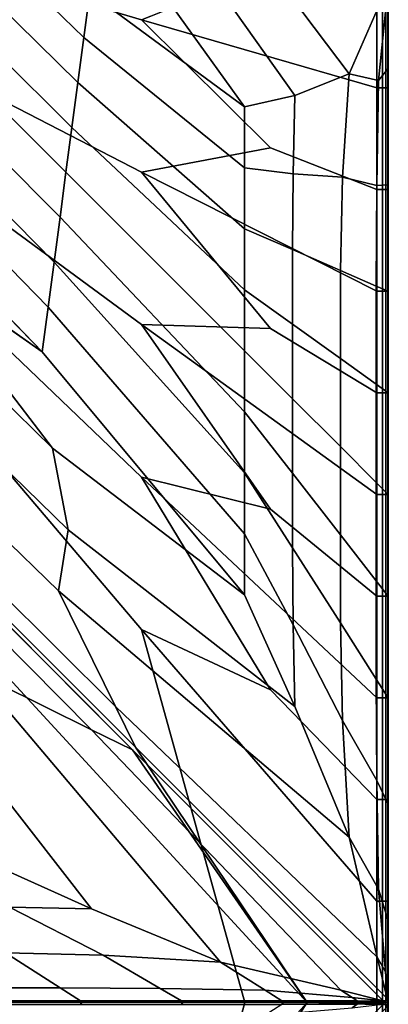
# Model space of a CAD drawing. Units: inches. Extents: x -17.2 to 10.1, y -7.5 to 40.2.
# Drawn here: x 6.5 to 10.1, y 20.1 to 29.7 of the extents above; entities that cross this region are included whole.
import ezdxf

# ---------------------------------------------------------------- set-up
doc = ezdxf.new("R2010")
doc.units = ezdxf.units.IN
doc.header["$MEASUREMENT"] = 0
doc.layers.add('SEAT-FABRIC', color=5, linetype='Continuous')

msp = doc.modelspace()

# ---------------------------------------------------------------- linework, layer by layer
at = {"layer": 'SEAT-FABRIC', "invisible_edges": 12}
for points in [[(7.0865, 29.5631, 16.0101), (3.2823, 33.2673, 16.0346), (3.0488, 33.0337, 16.0346)], [(3.2823, 33.2673, 16.0346), (7.0865, 29.5631, 16.0101), (7.1448, 30.005, 16.0101)], [(7.0281, 29.1211, 16.0101), (3.0488, 33.0337, 16.0346), (2.8153, 32.8002, 16.0346)], [(3.0488, 33.0337, 16.0346), (7.0281, 29.1211, 16.0101), (7.0865, 29.5631, 16.0101)], [(6.9697, 28.6791, 16.0101), (2.8153, 32.8002, 16.0346), (2.5818, 32.5667, 16.0346)], [(2.8153, 32.8002, 16.0346), (6.9697, 28.6791, 16.0101), (7.0281, 29.1211, 16.0101)], [(6.9113, 28.2371, 16.0101), (2.5818, 32.5667, 16.0346), (2.3482, 32.3332, 16.0346)], [(2.5818, 32.5667, 16.0346), (6.9113, 28.2371, 16.0101), (6.9697, 28.6791, 16.0101)], [(0.3028, 31.1861, 15.8397), (-1.5333, 32.2821, 15.7307), (6.8375, 24.1177, 15.7353)], [(-1.5333, 32.2821, 15.7307), (-0.2498, 30.5798, 15.6544), (7.3996, 22.9814, 15.6563)], [(7.3996, 22.9814, 15.6563), (6.8375, 24.1177, 15.7353), (-1.5333, 32.2821, 15.7307)], [(6.8529, 27.7952, 16.0101), (2.3482, 32.3332, 16.0346), (2.1147, 32.0997, 16.0346)], [(2.3482, 32.3332, 16.0346), (6.8529, 27.7952, 16.0101), (6.9113, 28.2371, 16.0101)], [(6.7946, 27.3532, 16.0101), (2.1147, 32.0997, 16.0346), (1.8812, 31.8661, 16.0346)], [(2.1147, 32.0997, 16.0346), (6.7946, 27.3532, 16.0101), (6.8529, 27.7952, 16.0101)], [(6.7362, 26.9112, 16.0101), (1.8812, 31.8661, 16.0346), (1.6477, 31.6326, 16.0346)], [(1.8812, 31.8661, 16.0346), (6.7362, 26.9112, 16.0101), (6.7946, 27.3532, 16.0101)], [(-2.1336, 31.6818, 15.7307), (6.025, 23.3145, 15.7361), (7.162, 22.7523, 15.657)], [(7.162, 22.7523, 15.657), (-0.4314, 30.3982, 15.6544), (-2.1336, 31.6818, 15.7307)], [(0.844, 31.7546, 8.5836), (7.653, 23.7387, 8.5897), (8.6714, 20.0667, 8.5897)], [(8.6714, 20.0667, 8.5897), (4.9174, 20.0667, 8.5836), (0.844, 31.7546, 8.5836)], [(7.653, 23.7387, 8.5897), (0.844, 31.7546, 8.5836), (7.653, 25.2387, 8.5897)], [(0.844, 31.7546, 8.5836), (7.653, 26.7387, 8.5897), (8.924, 24.9209, 8.5945)], [(8.924, 24.9209, 8.5945), (7.653, 25.2387, 8.5897), (0.844, 31.7546, 8.5836)], [(7.653, 26.7387, 8.5897), (0.844, 31.7546, 8.5836), (7.653, 28.2387, 8.5897)], [(0.844, 31.7546, 8.5836), (7.653, 29.7387, 8.5897), (8.924, 28.4765, 8.5945)], [(8.924, 28.4765, 8.5945), (7.653, 28.2387, 8.5897), (0.844, 31.7546, 8.5836)], [(7.653, 29.7387, 8.5897), (0.844, 31.7546, 8.5836), (7.653, 31.2169, 8.5897)], [(6.6778, 26.4693, 16.0101), (1.6477, 31.6326, 16.0346), (1.3976, 31.3707, 16.0108)], [(1.6477, 31.6326, 16.0346), (6.6778, 26.4693, 16.0101), (6.7362, 26.9112, 16.0101)], [(1.3976, 31.3707, 16.0108), (5.3324, 27.4094, 15.9913), (6.6778, 26.4693, 16.0101)], [(7.653, 31.2169, 8.5897), (8.924, 30.2445, 8.5945), (7.653, 29.7387, 8.5897)], [(6.8375, 24.1177, 15.7353), (6.9336, 24.7177, 15.8381), (0.3028, 31.1861, 15.8397)], [(0.3028, 31.1861, 15.8397), (6.9336, 24.7177, 15.8381), (6.7801, 25.522, 15.9372)], [(6.7801, 25.522, 15.9372), (1.1146, 31.0521, 15.9394), (0.3028, 31.1861, 15.8397)], [(1.1146, 31.0521, 15.9394), (6.7801, 25.522, 15.9372), (5.3324, 27.4094, 15.9913)], [(9.6978, 29.207, 15.7223), (8.4049, 30.9141, 15.7387), (7.961, 30.685, 15.838)], [(8.4049, 30.9141, 15.7387), (9.6978, 29.207, 15.7223), (9.9739, 29.8347, 15.6551)], [(7.961, 30.685, 15.838), (7.522, 30.4778, 15.9365), (8.6685, 28.881, 15.9365)], [(8.6685, 28.881, 15.9365), (9.1614, 28.9935, 15.834), (7.961, 30.685, 15.838)], [(7.961, 30.685, 15.838), (9.1614, 28.9935, 15.834), (9.6978, 29.207, 15.7223)], [(7.3996, 22.9814, 15.6563), (-0.2498, 30.5798, 15.6544), (0.1807, 29.993, 15.5873)], [(7.1448, 30.005, 16.0101), (8.6685, 28.881, 15.9365), (7.522, 30.4778, 15.9365)], [(-0.4314, 30.3982, 15.6544), (7.162, 22.7523, 15.657), (7.5663, 22.5553, 15.5923)], [(7.5663, 22.5553, 15.5923), (0.1555, 29.9678, 15.5873), (-0.4314, 30.3982, 15.6544)], [(9.9681, 29.0667, 8.6081), (7.653, 29.7387, 8.5897), (8.924, 30.2445, 8.5945)], [(8.924, 30.2445, 8.5945), (9.9681, 30.0594, 8.6081), (9.9681, 29.0667, 8.6081)], [(9.9681, 30.0594, 8.6081), (10.0249, 30.0594, 8.6449), (10.0249, 29.0667, 8.6449)], [(10.0249, 29.0667, 8.6449), (9.9681, 29.0667, 8.6081), (9.9681, 30.0594, 8.6081)], [(10.059, 29.0667, 8.7061), (10.0249, 29.0667, 8.6449), (10.0249, 30.0594, 8.6449)], [(10.0249, 30.0594, 8.6449), (10.059, 30.0594, 8.7061), (10.059, 29.0667, 8.7061)], [(10.059, 30.0594, 8.7061), (10.0761, 30.0594, 9.0393), (10.0761, 29.0667, 9.0393)], [(10.0761, 29.0667, 9.0393), (10.059, 29.0667, 8.7061), (10.059, 30.0594, 8.7061)], [(10.0818, 29.0667, 9.8919), (10.0761, 29.0667, 9.0393), (10.0761, 30.0594, 9.0393)], [(10.0761, 30.0594, 9.0393), (10.0818, 30.0594, 9.8919), (10.0818, 29.0667, 9.8919)], [(10.0818, 29.2594, 15.5534), (10.0818, 30.0609, 15.5373), (10.0818, 30.0652, 15.5851)], [(10.0818, 30.0652, 15.5851), (10.0818, 29.8528, 15.5973), (10.0818, 29.2594, 15.5534)], [(10.0818, 29.1149, 15.1907), (10.0818, 30.0598, 15.1867), (10.0818, 30.0609, 15.5373)], [(10.0818, 30.0609, 15.5373), (10.0818, 29.2594, 15.5534), (10.0818, 29.1149, 15.1907)], [(10.0818, 30.0594, 14.3306), (10.0818, 30.0598, 15.1867), (10.0818, 29.1149, 15.1907)], [(10.0818, 30.0594, 12.113), (10.0818, 30.0594, 13.2218), (10.0818, 29.0667, 13.2218)], [(10.0818, 29.0667, 13.2218), (10.0818, 29.0667, 12.113), (10.0818, 30.0594, 12.113)], [(10.0818, 29.0667, 12.113), (10.0818, 29.0667, 11.0033), (10.0818, 30.0594, 11.0033)], [(10.0818, 30.0594, 11.0033), (10.0818, 30.0594, 12.113), (10.0818, 29.0667, 12.113)], [(10.0818, 29.1149, 15.1907), (10.0818, 29.0667, 14.3306), (10.0818, 30.0594, 14.3306)], [(10.0818, 29.0667, 14.3306), (10.0818, 29.0667, 13.2218), (10.0818, 30.0594, 13.2218)], [(10.0818, 30.0594, 13.2218), (10.0818, 30.0594, 14.3306), (10.0818, 29.0667, 14.3306)], [(10.0818, 30.0594, 9.8919), (10.0818, 30.0594, 11.0033), (10.0818, 29.0667, 11.0033)], [(10.0818, 29.0667, 11.0033), (10.0818, 29.0667, 9.8919), (10.0818, 30.0594, 9.8919)], [(9.2854, 20.0667, 15.5408), (0.1764, 29.9721, 15.556), (0.1555, 29.9678, 15.5873)], [(0.1555, 29.9678, 15.5873), (7.5663, 22.5553, 15.5923), (9.2854, 20.0667, 15.5408)], [(7.5946, 22.58, 15.5919), (0.1807, 29.993, 15.5873), (0.1764, 29.9721, 15.556)], [(0.1764, 29.9721, 15.556), (9.2854, 20.0667, 15.5408), (7.5946, 22.58, 15.5919)], [(0.1807, 29.993, 15.5873), (7.5946, 22.58, 15.5919), (7.3996, 22.9814, 15.6563)], [(8.6685, 28.881, 15.9365), (7.1448, 30.005, 16.0101), (7.0865, 29.5631, 16.0101)], [(10.0818, 29.8528, 15.5973), (10.0548, 29.8166, 15.6269), (9.9858, 29.1408, 15.6401)], [(9.9858, 29.1408, 15.6401), (10.0818, 29.2594, 15.5534), (10.0818, 29.8528, 15.5973)], [(10.0548, 29.8166, 15.6269), (9.9739, 29.8347, 15.6551), (9.6978, 29.207, 15.7223)], [(9.6978, 29.207, 15.7223), (9.9858, 29.1408, 15.6401), (10.0548, 29.8166, 15.6269)], [(9.9681, 28.0667, 8.6081), (8.924, 28.4765, 8.5945), (7.653, 29.7387, 8.5897)], [(7.653, 29.7387, 8.5897), (9.9681, 29.0667, 8.6081), (9.9681, 28.0667, 8.6081)], [(8.6685, 28.2808, 15.9365), (7.0865, 29.5631, 16.0101), (7.0281, 29.1211, 16.0101)], [(7.0865, 29.5631, 16.0101), (8.6685, 28.2808, 15.9365), (8.6685, 28.881, 15.9365)], [(10.0818, 29.2594, 15.5534), (9.9858, 29.1408, 15.6401), (9.9694, 28.1069, 15.6412)], [(9.9694, 28.1069, 15.6412), (10.0818, 28.1149, 15.544), (10.0818, 29.2594, 15.5534)], [(10.0818, 29.2594, 15.5534), (10.0818, 28.1149, 15.544), (10.0818, 28.0787, 15.1884)], [(10.0818, 28.0787, 15.1884), (10.0818, 29.1149, 15.1907), (10.0818, 29.2594, 15.5534)], [(9.6978, 29.207, 15.7223), (9.1614, 28.9935, 15.834), (9.1451, 28.222, 15.8374)], [(9.1451, 28.222, 15.8374), (9.6325, 28.1886, 15.7359), (9.6978, 29.207, 15.7223)], [(9.9858, 29.1408, 15.6401), (9.6978, 29.207, 15.7223), (9.6325, 28.1886, 15.7359)], [(8.6685, 27.6805, 15.9365), (7.0281, 29.1211, 16.0101), (6.9697, 28.6791, 16.0101)], [(7.0281, 29.1211, 16.0101), (8.6685, 27.6805, 15.9365), (8.6685, 28.2808, 15.9365)], [(9.6325, 28.1886, 15.7359), (9.9694, 28.1069, 15.6412), (9.9858, 29.1408, 15.6401)], [(9.9681, 29.0667, 8.6081), (10.0249, 29.0667, 8.6449), (10.0249, 28.0667, 8.6449)], [(10.0249, 28.0667, 8.6449), (9.9681, 28.0667, 8.6081), (9.9681, 29.0667, 8.6081)], [(10.059, 28.0667, 8.7061), (10.0249, 28.0667, 8.6449), (10.0249, 29.0667, 8.6449)], [(10.0249, 29.0667, 8.6449), (10.059, 29.0667, 8.7061), (10.059, 28.0667, 8.7061)], [(10.059, 29.0667, 8.7061), (10.0761, 29.0667, 9.0393), (10.0761, 28.0667, 9.0393)], [(10.0761, 28.0667, 9.0393), (10.059, 28.0667, 8.7061), (10.059, 29.0667, 8.7061)], [(10.0818, 28.0667, 9.8919), (10.0761, 28.0667, 9.0393), (10.0761, 29.0667, 9.0393)], [(10.0761, 29.0667, 9.0393), (10.0818, 29.0667, 9.8919), (10.0818, 28.0667, 9.8919)], [(10.0818, 29.0667, 14.3306), (10.0818, 29.1149, 15.1907), (10.0818, 28.0787, 15.1884)], [(10.0818, 29.0667, 12.113), (10.0818, 29.0667, 13.2218), (10.0818, 28.0667, 13.2218)], [(10.0818, 28.0667, 13.2218), (10.0818, 28.0667, 12.113), (10.0818, 29.0667, 12.113)], [(10.0818, 28.0667, 12.113), (10.0818, 28.0667, 11.0033), (10.0818, 29.0667, 11.0033)], [(10.0818, 29.0667, 11.0033), (10.0818, 29.0667, 12.113), (10.0818, 28.0667, 12.113)], [(10.0818, 28.0787, 15.1884), (10.0818, 28.0667, 14.3306), (10.0818, 29.0667, 14.3306)], [(10.0818, 28.0667, 14.3306), (10.0818, 28.0667, 13.2218), (10.0818, 29.0667, 13.2218)], [(10.0818, 29.0667, 13.2218), (10.0818, 29.0667, 14.3306), (10.0818, 28.0667, 14.3306)], [(10.0818, 29.0667, 9.8919), (10.0818, 29.0667, 11.0033), (10.0818, 28.0667, 11.0033)], [(10.0818, 28.0667, 11.0033), (10.0818, 28.0667, 9.8919), (10.0818, 29.0667, 9.8919)], [(8.6685, 28.2808, 15.9365), (9.1451, 28.222, 15.8374), (9.1614, 28.9935, 15.834)], [(9.1614, 28.9935, 15.834), (8.6685, 28.881, 15.9365), (8.6685, 28.2808, 15.9365)], [(6.9697, 28.6791, 16.0101), (6.9113, 28.2371, 16.0101), (8.6685, 26.4799, 15.9365)], [(6.9697, 28.6791, 16.0101), (8.6685, 27.0802, 15.9365), (8.6685, 27.6805, 15.9365)], [(8.6685, 26.4799, 15.9365), (8.6685, 27.0802, 15.9365), (6.9697, 28.6791, 16.0101)], [(9.9681, 27.0667, 8.6081), (7.653, 28.2387, 8.5897), (8.924, 28.4765, 8.5945)], [(8.924, 28.4765, 8.5945), (9.9681, 28.0667, 8.6081), (9.9681, 27.0667, 8.6081)], [(6.9113, 28.2371, 16.0101), (6.8529, 27.7952, 16.0101), (8.6685, 25.8796, 15.9365)], [(8.6685, 25.8796, 15.9365), (8.6685, 26.4799, 15.9365), (6.9113, 28.2371, 16.0101)], [(9.9681, 26.0667, 8.6081), (8.924, 26.6987, 8.5945), (7.653, 28.2387, 8.5897)], [(7.653, 28.2387, 8.5897), (9.9681, 27.0667, 8.6081), (9.9681, 26.0667, 8.6081)], [(7.653, 28.2387, 8.5897), (8.924, 26.6987, 8.5945), (7.653, 26.7387, 8.5897)], [(9.1451, 28.222, 15.8374), (8.6685, 28.2808, 15.9365), (8.6685, 27.6805, 15.9365)], [(8.6685, 27.6805, 15.9365), (9.1396, 27.4759, 15.8385), (9.1451, 28.222, 15.8374)], [(9.1451, 28.222, 15.8374), (9.1396, 27.4759, 15.8385), (9.6107, 27.2713, 15.7404)], [(9.6107, 27.2713, 15.7404), (9.6325, 28.1886, 15.7359), (9.1451, 28.222, 15.8374)], [(9.6325, 28.1886, 15.7359), (9.6107, 27.2713, 15.7404), (9.964, 27.1178, 15.6415)], [(9.964, 27.1178, 15.6415), (9.9694, 28.1069, 15.6412), (9.6325, 28.1886, 15.7359)], [(10.0818, 28.1149, 15.544), (9.9694, 28.1069, 15.6412), (9.964, 27.1178, 15.6415)], [(9.964, 27.1178, 15.6415), (10.0818, 27.0667, 15.5409), (10.0818, 28.1149, 15.544)], [(10.0818, 28.0787, 15.1884), (10.0818, 28.1149, 15.544), (10.0818, 27.0667, 15.5409)], [(9.9681, 28.0667, 8.6081), (10.0249, 28.0667, 8.6449), (10.0249, 27.0667, 8.6449)], [(10.0249, 27.0667, 8.6449), (9.9681, 27.0667, 8.6081), (9.9681, 28.0667, 8.6081)], [(10.059, 27.0667, 8.7061), (10.0249, 27.0667, 8.6449), (10.0249, 28.0667, 8.6449)], [(10.0249, 28.0667, 8.6449), (10.059, 28.0667, 8.7061), (10.059, 27.0667, 8.7061)], [(10.059, 28.0667, 8.7061), (10.0761, 28.0667, 9.0393), (10.0761, 27.0667, 9.0393)], [(10.0761, 27.0667, 9.0393), (10.059, 27.0667, 8.7061), (10.059, 28.0667, 8.7061)], [(10.0818, 27.0667, 9.8919), (10.0761, 27.0667, 9.0393), (10.0761, 28.0667, 9.0393)], [(10.0761, 28.0667, 9.0393), (10.0818, 28.0667, 9.8919), (10.0818, 27.0667, 9.8919)], [(10.0818, 27.0667, 15.5409), (10.0818, 27.0667, 15.1876), (10.0818, 28.0787, 15.1884)], [(10.0818, 28.0667, 14.3306), (10.0818, 28.0787, 15.1884), (10.0818, 27.0667, 15.1876)], [(10.0818, 28.0667, 12.113), (10.0818, 28.0667, 13.2218), (10.0818, 27.0667, 13.2218)], [(10.0818, 27.0667, 13.2218), (10.0818, 27.0667, 12.113), (10.0818, 28.0667, 12.113)], [(10.0818, 27.0667, 12.113), (10.0818, 27.0667, 11.0033), (10.0818, 28.0667, 11.0033)], [(10.0818, 28.0667, 11.0033), (10.0818, 28.0667, 12.113), (10.0818, 27.0667, 12.113)], [(10.0818, 27.0667, 15.1876), (10.0818, 27.0667, 14.3306), (10.0818, 28.0667, 14.3306)], [(10.0818, 27.0667, 14.3306), (10.0818, 27.0667, 13.2218), (10.0818, 28.0667, 13.2218)], [(10.0818, 28.0667, 13.2218), (10.0818, 28.0667, 14.3306), (10.0818, 27.0667, 14.3306)], [(10.0818, 28.0667, 9.8919), (10.0818, 28.0667, 11.0033), (10.0818, 27.0667, 11.0033)], [(10.0818, 27.0667, 11.0033), (10.0818, 27.0667, 9.8919), (10.0818, 28.0667, 9.8919)], [(6.8529, 27.7952, 16.0101), (6.7946, 27.3532, 16.0101), (8.6685, 25.2794, 15.9365)], [(8.6685, 25.2794, 15.9365), (8.6685, 25.8796, 15.9365), (6.8529, 27.7952, 16.0101)], [(9.1396, 27.4759, 15.8385), (8.6685, 27.6805, 15.9365), (8.6685, 27.0802, 15.9365)], [(8.6685, 27.0802, 15.9365), (9.1396, 26.7424, 15.8385), (9.1396, 27.4759, 15.8385)], [(9.1396, 27.4759, 15.8385), (9.1396, 26.7424, 15.8385), (9.6107, 26.4045, 15.7404)], [(9.6107, 26.4045, 15.7404), (9.6107, 27.2713, 15.7404), (9.1396, 27.4759, 15.8385)], [(6.6778, 26.4693, 16.0101), (5.3324, 27.4094, 15.9913), (6.7801, 25.522, 15.9372)], [(6.7946, 27.3532, 16.0101), (6.7362, 26.9112, 16.0101), (8.6685, 24.6791, 15.9365)], [(8.6685, 24.6791, 15.9365), (8.6685, 25.2794, 15.9365), (6.7946, 27.3532, 16.0101)], [(9.6107, 27.2713, 15.7404), (9.6107, 26.4045, 15.7404), (9.964, 26.1512, 15.6415)], [(9.964, 26.1512, 15.6415), (9.964, 27.1178, 15.6415), (9.6107, 27.2713, 15.7404)], [(9.1396, 26.0088, 15.8385), (9.1396, 26.7424, 15.8385), (8.6685, 27.0802, 15.9365)], [(8.6685, 27.0802, 15.9365), (8.6685, 26.4799, 15.9365), (9.1396, 26.0088, 15.8385)], [(10.0818, 27.0667, 15.5409), (9.964, 27.1178, 15.6415), (9.964, 26.1512, 15.6415)], [(9.964, 26.1512, 15.6415), (10.0818, 26.0667, 15.5409), (10.0818, 27.0667, 15.5409)], [(9.9681, 27.0667, 8.6081), (10.0249, 27.0667, 8.6449), (10.0249, 26.0667, 8.6449)], [(10.0249, 26.0667, 8.6449), (9.9681, 26.0667, 8.6081), (9.9681, 27.0667, 8.6081)], [(10.059, 26.0667, 8.7061), (10.0249, 26.0667, 8.6449), (10.0249, 27.0667, 8.6449)], [(10.0249, 27.0667, 8.6449), (10.059, 27.0667, 8.7061), (10.059, 26.0667, 8.7061)], [(10.059, 27.0667, 8.7061), (10.0761, 27.0667, 9.0393), (10.0761, 26.0667, 9.0393)], [(10.0761, 26.0667, 9.0393), (10.059, 26.0667, 8.7061), (10.059, 27.0667, 8.7061)], [(10.0818, 26.0667, 9.8919), (10.0761, 26.0667, 9.0393), (10.0761, 27.0667, 9.0393)], [(10.0761, 27.0667, 9.0393), (10.0818, 27.0667, 9.8919), (10.0818, 26.0667, 9.8919)], [(10.0818, 27.0667, 12.113), (10.0818, 27.0667, 13.2218), (10.0818, 26.0667, 13.2218)], [(10.0818, 26.0667, 13.2218), (10.0818, 26.0667, 12.113), (10.0818, 27.0667, 12.113)], [(10.0818, 26.0667, 12.113), (10.0818, 26.0667, 11.0033), (10.0818, 27.0667, 11.0033)], [(10.0818, 27.0667, 11.0033), (10.0818, 27.0667, 12.113), (10.0818, 26.0667, 12.113)], [(10.0818, 26.0667, 15.5409), (10.0818, 26.0667, 15.1876), (10.0818, 27.0667, 15.1876)], [(10.0818, 27.0667, 15.1876), (10.0818, 27.0667, 15.5409), (10.0818, 26.0667, 15.5409)], [(10.0818, 27.0667, 14.3306), (10.0818, 27.0667, 15.1876), (10.0818, 26.0667, 15.1876)], [(10.0818, 26.0667, 15.1876), (10.0818, 26.0667, 14.3306), (10.0818, 27.0667, 14.3306)], [(10.0818, 26.0667, 14.3306), (10.0818, 26.0667, 13.2218), (10.0818, 27.0667, 13.2218)], [(10.0818, 27.0667, 13.2218), (10.0818, 27.0667, 14.3306), (10.0818, 26.0667, 14.3306)], [(10.0818, 27.0667, 9.8919), (10.0818, 27.0667, 11.0033), (10.0818, 26.0667, 11.0033)], [(10.0818, 26.0667, 11.0033), (10.0818, 26.0667, 9.8919), (10.0818, 27.0667, 9.8919)], [(6.7362, 26.9112, 16.0101), (6.6778, 26.4693, 16.0101), (8.6685, 24.0788, 15.9365)], [(8.6685, 24.0788, 15.9365), (8.6685, 24.6791, 15.9365), (6.7362, 26.9112, 16.0101)], [(9.6107, 26.4045, 15.7404), (9.1396, 26.7424, 15.8385), (9.1396, 26.0088, 15.8385)], [(9.9681, 25.0667, 8.6081), (7.653, 26.7387, 8.5897), (8.924, 26.6987, 8.5945)], [(9.9681, 24.0667, 8.6081), (8.924, 24.9209, 8.5945), (7.653, 26.7387, 8.5897)], [(7.653, 26.7387, 8.5897), (9.9681, 25.0667, 8.6081), (9.9681, 24.0667, 8.6081)], [(8.924, 26.6987, 8.5945), (9.9681, 26.0667, 8.6081), (9.9681, 25.0667, 8.6081)], [(6.7801, 25.522, 15.9372), (8.6685, 24.0788, 15.9365), (6.6778, 26.4693, 16.0101)], [(8.6685, 26.4799, 15.9365), (8.6685, 25.8796, 15.9365), (9.1396, 25.2753, 15.8385)], [(9.1396, 25.2753, 15.8385), (9.1396, 26.0088, 15.8385), (8.6685, 26.4799, 15.9365)], [(9.1396, 26.0088, 15.8385), (9.6107, 25.5378, 15.7404), (9.6107, 26.4045, 15.7404)], [(9.964, 26.1512, 15.6415), (9.6107, 26.4045, 15.7404), (9.6107, 25.5378, 15.7404)], [(9.6107, 25.5378, 15.7404), (9.964, 25.1845, 15.6415), (9.964, 26.1512, 15.6415)], [(10.0818, 26.0667, 15.5409), (9.964, 26.1512, 15.6415), (9.964, 25.1845, 15.6415)], [(9.964, 25.1845, 15.6415), (10.0818, 25.0667, 15.5409), (10.0818, 26.0667, 15.5409)], [(9.9681, 26.0667, 8.6081), (10.0249, 26.0667, 8.6449), (10.0249, 25.0667, 8.6449)], [(10.0249, 25.0667, 8.6449), (9.9681, 25.0667, 8.6081), (9.9681, 26.0667, 8.6081)], [(10.059, 25.0667, 8.7061), (10.0249, 25.0667, 8.6449), (10.0249, 26.0667, 8.6449)], [(10.0249, 26.0667, 8.6449), (10.059, 26.0667, 8.7061), (10.059, 25.0667, 8.7061)], [(10.059, 26.0667, 8.7061), (10.0761, 26.0667, 9.0393), (10.0761, 25.0667, 9.0393)], [(10.0761, 25.0667, 9.0393), (10.059, 25.0667, 8.7061), (10.059, 26.0667, 8.7061)], [(10.0761, 25.0667, 9.0393), (10.0761, 26.0667, 9.0393), (10.0818, 26.0667, 9.8919)], [(10.0818, 26.0667, 9.8919), (10.0818, 25.0667, 9.8919), (10.0761, 25.0667, 9.0393)], [(10.0818, 26.0667, 12.113), (10.0818, 26.0667, 13.2218), (10.0818, 25.0667, 13.2218)], [(10.0818, 25.0667, 13.2218), (10.0818, 25.0667, 12.113), (10.0818, 26.0667, 12.113)], [(10.0818, 25.0667, 12.113), (10.0818, 25.0667, 11.0033), (10.0818, 26.0667, 11.0033)], [(10.0818, 26.0667, 11.0033), (10.0818, 26.0667, 12.113), (10.0818, 25.0667, 12.113)], [(10.0818, 25.0667, 15.5409), (10.0818, 25.0667, 15.1876), (10.0818, 26.0667, 15.1876)], [(10.0818, 26.0667, 15.1876), (10.0818, 26.0667, 15.5409), (10.0818, 25.0667, 15.5409)], [(10.0818, 26.0667, 14.3306), (10.0818, 26.0667, 15.1876), (10.0818, 25.0667, 15.1876)], [(10.0818, 25.0667, 15.1876), (10.0818, 25.0667, 14.3306), (10.0818, 26.0667, 14.3306)], [(10.0818, 25.0667, 14.3306), (10.0818, 25.0667, 13.2218), (10.0818, 26.0667, 13.2218)], [(10.0818, 26.0667, 13.2218), (10.0818, 26.0667, 14.3306), (10.0818, 25.0667, 14.3306)], [(10.0818, 25.0667, 9.8919), (10.0818, 26.0667, 9.8919), (10.0818, 26.0667, 11.0033)], [(10.0818, 26.0667, 11.0033), (10.0818, 25.0667, 11.0033), (10.0818, 25.0667, 9.8919)], [(9.6107, 25.5378, 15.7404), (9.1396, 26.0088, 15.8385), (9.1396, 25.2753, 15.8385)], [(9.1396, 24.5418, 15.8385), (9.1396, 25.2753, 15.8385), (8.6685, 25.8796, 15.9365)], [(8.6685, 25.8796, 15.9365), (8.6685, 25.2794, 15.9365), (9.1396, 24.5418, 15.8385)], [(8.6685, 24.0788, 15.9365), (6.7801, 25.522, 15.9372), (6.9336, 24.7177, 15.8381)], [(9.1396, 25.2753, 15.8385), (9.6107, 24.671, 15.7404), (9.6107, 25.5378, 15.7404)], [(9.964, 25.1845, 15.6415), (9.6107, 25.5378, 15.7404), (9.6107, 24.671, 15.7404)], [(9.9681, 23.0667, 8.6081), (7.653, 25.2387, 8.5897), (8.924, 24.9209, 8.5945)], [(9.9681, 22.0667, 8.6081), (8.924, 23.1431, 8.5945), (7.653, 25.2387, 8.5897)], [(7.653, 25.2387, 8.5897), (9.9681, 23.0667, 8.6081), (9.9681, 22.0667, 8.6081)], [(7.653, 25.2387, 8.5897), (8.924, 23.1431, 8.5945), (7.653, 23.7387, 8.5897)], [(8.6685, 25.2794, 15.9365), (8.6685, 24.6791, 15.9365), (9.1451, 23.7848, 15.8373)], [(9.1451, 23.7848, 15.8373), (9.1396, 24.5418, 15.8385), (8.6685, 25.2794, 15.9365)], [(9.6107, 24.671, 15.7404), (9.1396, 25.2753, 15.8385), (9.1396, 24.5418, 15.8385)], [(9.6107, 24.671, 15.7404), (9.964, 24.2178, 15.6415), (9.964, 25.1845, 15.6415)], [(10.0818, 25.0667, 15.5409), (9.964, 25.1845, 15.6415), (9.964, 24.2178, 15.6415)], [(9.964, 24.2178, 15.6415), (10.0818, 24.0667, 15.5409), (10.0818, 25.0667, 15.5409)], [(9.9681, 25.0667, 8.6081), (10.0249, 25.0667, 8.6449), (10.0249, 24.0667, 8.6449)], [(10.0249, 24.0667, 8.6449), (9.9681, 24.0667, 8.6081), (9.9681, 25.0667, 8.6081)], [(10.059, 24.0667, 8.7061), (10.0249, 24.0667, 8.6449), (10.0249, 25.0667, 8.6449)], [(10.0249, 25.0667, 8.6449), (10.059, 25.0667, 8.7061), (10.059, 24.0667, 8.7061)], [(10.059, 25.0667, 8.7061), (10.0761, 25.0667, 9.0393), (10.0761, 24.0667, 9.0393)], [(10.0761, 24.0667, 9.0393), (10.059, 24.0667, 8.7061), (10.059, 25.0667, 8.7061)], [(10.0818, 25.0667, 9.8919), (10.0818, 24.0667, 9.8919), (10.0761, 24.0667, 9.0393)], [(10.0761, 24.0667, 9.0393), (10.0761, 25.0667, 9.0393), (10.0818, 25.0667, 9.8919)], [(10.0818, 25.0667, 12.113), (10.0818, 25.0667, 13.2218), (10.0818, 24.0667, 13.2218)], [(10.0818, 24.0667, 13.2218), (10.0818, 24.0667, 12.113), (10.0818, 25.0667, 12.113)], [(10.0818, 24.0667, 12.113), (10.0818, 24.0667, 11.0033), (10.0818, 25.0667, 11.0033)], [(10.0818, 25.0667, 11.0033), (10.0818, 25.0667, 12.113), (10.0818, 24.0667, 12.113)], [(10.0818, 24.0667, 15.5409), (10.0818, 24.0667, 15.1876), (10.0818, 25.0667, 15.1876)], [(10.0818, 25.0667, 15.1876), (10.0818, 25.0667, 15.5409), (10.0818, 24.0667, 15.5409)], [(10.0818, 25.0667, 14.3306), (10.0818, 25.0667, 15.1876), (10.0818, 24.0667, 15.1876)], [(10.0818, 24.0667, 15.1876), (10.0818, 24.0667, 14.3306), (10.0818, 25.0667, 14.3306)], [(10.0818, 24.0667, 14.3306), (10.0818, 24.0667, 13.2218), (10.0818, 25.0667, 13.2218)], [(10.0818, 25.0667, 13.2218), (10.0818, 25.0667, 14.3306), (10.0818, 24.0667, 14.3306)], [(10.0818, 25.0667, 11.0033), (10.0818, 24.0667, 11.0033), (10.0818, 24.0667, 9.8919)], [(10.0818, 24.0667, 9.8919), (10.0818, 25.0667, 9.8919), (10.0818, 25.0667, 11.0033)], [(8.924, 24.9209, 8.5945), (9.9681, 24.0667, 8.6081), (9.9681, 23.0667, 8.6081)], [(9.1614, 22.9807, 15.834), (6.9336, 24.7177, 15.8381), (6.8375, 24.1177, 15.7353)], [(6.9336, 24.7177, 15.8381), (9.1614, 22.9807, 15.834), (8.6685, 24.0788, 15.9365)], [(9.1614, 22.9807, 15.834), (9.1451, 23.7848, 15.8373), (8.6685, 24.6791, 15.9365)], [(8.6685, 24.6791, 15.9365), (8.6685, 24.0788, 15.9365), (9.1614, 22.9807, 15.834)], [(9.1396, 24.5418, 15.8385), (9.6107, 23.8042, 15.7404), (9.6107, 24.671, 15.7404)], [(9.964, 24.2178, 15.6415), (9.6107, 24.671, 15.7404), (9.6107, 23.8042, 15.7404)], [(9.6107, 23.8042, 15.7404), (9.1396, 24.5418, 15.8385), (9.1451, 23.7848, 15.8373)], [(9.6107, 23.8042, 15.7404), (9.964, 23.2511, 15.6415), (9.964, 24.2178, 15.6415)], [(10.0818, 24.0667, 15.5409), (9.964, 24.2178, 15.6415), (9.964, 23.2511, 15.6415)], [(9.6978, 21.6944, 15.7223), (6.8375, 24.1177, 15.7353), (7.3996, 22.9814, 15.6563)], [(6.8375, 24.1177, 15.7353), (9.6978, 21.6944, 15.7223), (9.1614, 22.9807, 15.834)], [(9.964, 23.2511, 15.6415), (10.0818, 23.0667, 15.5409), (10.0818, 24.0667, 15.5409)], [(9.9681, 24.0667, 8.6081), (10.0249, 24.0667, 8.6449), (10.0249, 23.0667, 8.6449)], [(10.0249, 23.0667, 8.6449), (9.9681, 23.0667, 8.6081), (9.9681, 24.0667, 8.6081)], [(10.059, 23.0667, 8.7061), (10.0249, 23.0667, 8.6449), (10.0249, 24.0667, 8.6449)], [(10.0249, 24.0667, 8.6449), (10.059, 24.0667, 8.7061), (10.059, 23.0667, 8.7061)], [(10.059, 24.0667, 8.7061), (10.0761, 24.0667, 9.0393), (10.0761, 23.0667, 9.0393)], [(10.0761, 23.0667, 9.0393), (10.059, 23.0667, 8.7061), (10.059, 24.0667, 8.7061)], [(10.0761, 23.0667, 9.0393), (10.0761, 24.0667, 9.0393), (10.0818, 24.0667, 9.8919)], [(10.0818, 24.0667, 9.8919), (10.0818, 23.0667, 9.8919), (10.0761, 23.0667, 9.0393)], [(10.0818, 23.0667, 12.113), (10.0818, 23.0667, 11.0033), (10.0818, 24.0667, 11.0033)], [(10.0818, 24.0667, 11.0033), (10.0818, 24.0667, 12.113), (10.0818, 23.0667, 12.113)], [(10.0818, 24.0667, 12.113), (10.0818, 24.0667, 13.2218), (10.0818, 23.0667, 13.2218)], [(10.0818, 23.0667, 13.2218), (10.0818, 23.0667, 12.113), (10.0818, 24.0667, 12.113)], [(10.0818, 23.0667, 15.5409), (10.0818, 23.0667, 15.1876), (10.0818, 24.0667, 15.1876)], [(10.0818, 24.0667, 15.1876), (10.0818, 24.0667, 15.5409), (10.0818, 23.0667, 15.5409)], [(10.0818, 23.0667, 14.3306), (10.0818, 23.0667, 13.2218), (10.0818, 24.0667, 13.2218)], [(10.0818, 24.0667, 13.2218), (10.0818, 24.0667, 14.3306), (10.0818, 23.0667, 14.3306)], [(10.0818, 24.0667, 14.3306), (10.0818, 24.0667, 15.1876), (10.0818, 23.0667, 15.1876)], [(10.0818, 23.0667, 15.1876), (10.0818, 23.0667, 14.3306), (10.0818, 24.0667, 14.3306)], [(10.0818, 23.0667, 9.8919), (10.0818, 24.0667, 9.8919), (10.0818, 24.0667, 11.0033)], [(10.0818, 24.0667, 11.0033), (10.0818, 23.0667, 11.0033), (10.0818, 23.0667, 9.8919)], [(9.9681, 21.0667, 8.6081), (7.653, 23.7387, 8.5897), (8.924, 23.1431, 8.5945)], [(9.9681, 20.0667, 8.6081), (8.6714, 20.0667, 8.5897), (7.653, 23.7387, 8.5897)], [(7.653, 23.7387, 8.5897), (9.9681, 21.0667, 8.6081), (9.9681, 20.0667, 8.6081)], [(9.1451, 23.7848, 15.8373), (9.6325, 22.8434, 15.7359), (9.6107, 23.8042, 15.7404)], [(9.6978, 21.6944, 15.7223), (9.6325, 22.8434, 15.7359), (9.1451, 23.7848, 15.8373)], [(9.1451, 23.7848, 15.8373), (9.1614, 22.9807, 15.834), (9.6978, 21.6944, 15.7223)], [(9.964, 23.2511, 15.6415), (9.6107, 23.8042, 15.7404), (9.6325, 22.8434, 15.7359)], [(8.4309, 20.465, 15.7253), (6.025, 23.3145, 15.7361), (5.4293, 23.2157, 15.8383)], [(9.6136, 20.1886, 15.6581), (7.162, 22.7523, 15.657), (6.025, 23.3145, 15.7361)], [(6.025, 23.3145, 15.7361), (8.4309, 20.465, 15.7253), (9.6136, 20.1886, 15.6581)], [(6.0697, 21.4799, 15.9365), (7.162, 20.9906, 15.8347), (5.4293, 23.2157, 15.8383)], [(5.4293, 23.2157, 15.8383), (7.162, 20.9906, 15.8347), (8.4309, 20.465, 15.7253)], [(9.6325, 22.8434, 15.7359), (9.9694, 22.2511, 15.6412), (9.964, 23.2511, 15.6415)], [(10.0818, 23.0667, 15.5409), (9.964, 23.2511, 15.6415), (9.9694, 22.2511, 15.6412)], [(8.924, 23.1431, 8.5945), (9.9681, 22.0667, 8.6081), (9.9681, 21.0667, 8.6081)], [(9.9681, 23.0667, 8.6081), (10.0249, 23.0667, 8.6449), (10.0249, 22.0667, 8.6449)], [(10.0249, 22.0667, 8.6449), (9.9681, 22.0667, 8.6081), (9.9681, 23.0667, 8.6081)], [(9.9694, 22.2511, 15.6412), (10.0818, 22.0185, 15.544), (10.0818, 23.0667, 15.5409)], [(10.059, 22.0667, 8.7061), (10.0249, 22.0667, 8.6449), (10.0249, 23.0667, 8.6449)], [(10.0249, 23.0667, 8.6449), (10.059, 23.0667, 8.7061), (10.059, 22.0667, 8.7061)], [(10.059, 23.0667, 8.7061), (10.0761, 23.0667, 9.0393), (10.0761, 22.0667, 9.0393)], [(10.0761, 22.0667, 9.0393), (10.059, 22.0667, 8.7061), (10.059, 23.0667, 8.7061)], [(10.0818, 23.0667, 9.8919), (10.0818, 22.0667, 9.8919), (10.0761, 22.0667, 9.0393)], [(10.0761, 22.0667, 9.0393), (10.0761, 23.0667, 9.0393), (10.0818, 23.0667, 9.8919)], [(10.0818, 22.0667, 12.113), (10.0818, 22.0667, 11.0033), (10.0818, 23.0667, 11.0033)], [(10.0818, 23.0667, 11.0033), (10.0818, 23.0667, 12.113), (10.0818, 22.0667, 12.113)], [(10.0818, 23.0667, 12.113), (10.0818, 23.0667, 13.2218), (10.0818, 22.0667, 13.2218)], [(10.0818, 22.0667, 13.2218), (10.0818, 22.0667, 12.113), (10.0818, 23.0667, 12.113)], [(10.0818, 22.0185, 15.544), (10.0818, 22.0546, 15.1884), (10.0818, 23.0667, 15.1876)], [(10.0818, 23.0667, 15.1876), (10.0818, 23.0667, 15.5409), (10.0818, 22.0185, 15.544)], [(10.0818, 22.0667, 14.3306), (10.0818, 22.0667, 13.2218), (10.0818, 23.0667, 13.2218)], [(10.0818, 23.0667, 13.2218), (10.0818, 23.0667, 14.3306), (10.0818, 22.0667, 14.3306)], [(10.0818, 23.0667, 14.3306), (10.0818, 23.0667, 15.1876), (10.0818, 22.0546, 15.1884)], [(10.0818, 22.0546, 15.1884), (10.0818, 22.0667, 14.3306), (10.0818, 23.0667, 14.3306)], [(10.0818, 23.0667, 11.0033), (10.0818, 22.0667, 11.0033), (10.0818, 22.0667, 9.8919)], [(10.0818, 22.0667, 9.8919), (10.0818, 23.0667, 9.8919), (10.0818, 23.0667, 11.0033)], [(7.3996, 22.9814, 15.6563), (9.9739, 20.5145, 15.6551), (9.6978, 21.6944, 15.7223)], [(10.0699, 20.1075, 15.6057), (9.9739, 20.5145, 15.6551), (7.3996, 22.9814, 15.6563)], [(7.3996, 22.9814, 15.6563), (7.5946, 22.58, 15.5919), (10.0699, 20.1075, 15.6057)], [(9.9694, 22.2511, 15.6412), (9.6325, 22.8434, 15.7359), (9.6978, 21.6944, 15.7223)], [(10.0325, 20.0845, 15.6074), (7.5663, 22.5553, 15.5923), (7.162, 22.7523, 15.657)], [(7.162, 22.7523, 15.657), (9.6136, 20.1886, 15.6581), (10.0325, 20.0845, 15.6074)], [(7.5946, 22.58, 15.5919), (9.2854, 20.0667, 15.5408), (10.0788, 20.089, 15.5907)], [(10.0788, 20.089, 15.5907), (10.0699, 20.1075, 15.6057), (7.5946, 22.58, 15.5919)], [(10.0509, 20.0667, 15.5862), (9.2854, 20.0667, 15.5408), (7.5663, 22.5553, 15.5923)], [(7.5663, 22.5553, 15.5923), (10.0325, 20.0845, 15.6074), (10.0509, 20.0667, 15.5862)], [(9.6978, 21.6944, 15.7223), (9.9858, 21.1845, 15.6401), (9.9694, 22.2511, 15.6412)], [(10.0818, 20.874, 15.5534), (10.0818, 22.0185, 15.544), (9.9694, 22.2511, 15.6412)], [(9.9694, 22.2511, 15.6412), (9.9858, 21.1845, 15.6401), (10.0818, 20.874, 15.5534)], [(9.9681, 22.0667, 8.6081), (10.0249, 22.0667, 8.6449), (10.0249, 21.0667, 8.6449)], [(10.0249, 21.0667, 8.6449), (9.9681, 21.0667, 8.6081), (9.9681, 22.0667, 8.6081)], [(10.059, 21.0667, 8.7061), (10.0249, 21.0667, 8.6449), (10.0249, 22.0667, 8.6449)], [(10.0249, 22.0667, 8.6449), (10.059, 22.0667, 8.7061), (10.059, 21.0667, 8.7061)], [(10.059, 22.0667, 8.7061), (10.0761, 22.0667, 9.0393), (10.0761, 21.0667, 9.0393)], [(10.0761, 21.0667, 9.0393), (10.059, 21.0667, 8.7061), (10.059, 22.0667, 8.7061)], [(10.0761, 21.0667, 9.0393), (10.0761, 22.0667, 9.0393), (10.0818, 22.0667, 9.8919)], [(10.0818, 22.0667, 9.8919), (10.0818, 21.0667, 9.8919), (10.0761, 21.0667, 9.0393)], [(10.0818, 21.0667, 12.113), (10.0818, 21.0667, 11.0033), (10.0818, 22.0667, 11.0033)], [(10.0818, 22.0667, 11.0033), (10.0818, 22.0667, 12.113), (10.0818, 21.0667, 12.113)], [(10.0818, 22.0667, 12.113), (10.0818, 22.0667, 13.2218), (10.0818, 21.0667, 13.2218)], [(10.0818, 21.0667, 13.2218), (10.0818, 21.0667, 12.113), (10.0818, 22.0667, 12.113)], [(10.0818, 21.0667, 14.3306), (10.0818, 21.0667, 13.2218), (10.0818, 22.0667, 13.2218)], [(10.0818, 22.0667, 13.2218), (10.0818, 22.0667, 14.3306), (10.0818, 21.0667, 14.3306)], [(10.0818, 22.0667, 14.3306), (10.0818, 22.0546, 15.1884), (10.0818, 21.0185, 15.1907)], [(10.0818, 21.0185, 15.1907), (10.0818, 21.0667, 14.3306), (10.0818, 22.0667, 14.3306)], [(10.0818, 21.0667, 9.8919), (10.0818, 22.0667, 9.8919), (10.0818, 22.0667, 11.0033)], [(10.0818, 22.0667, 11.0033), (10.0818, 21.0667, 11.0033), (10.0818, 21.0667, 9.8919)], [(10.0818, 20.874, 15.5534), (10.0818, 21.0185, 15.1907), (10.0818, 22.0546, 15.1884)], [(10.0818, 22.0546, 15.1884), (10.0818, 22.0185, 15.544), (10.0818, 20.874, 15.5534)], [(9.9858, 21.1845, 15.6401), (9.6978, 21.6944, 15.7223), (9.9739, 20.5145, 15.6551)], [(5.4694, 21.4799, 15.9365), (6.3564, 21.0076, 15.8382), (7.162, 20.9906, 15.8347)], [(7.162, 20.9906, 15.8347), (6.0697, 21.4799, 15.9365), (5.4694, 21.4799, 15.9365)], [(9.9739, 20.5145, 15.6551), (10.0548, 20.3708, 15.6269), (9.9858, 21.1845, 15.6401)], [(9.9858, 21.1845, 15.6401), (10.0548, 20.3708, 15.6269), (10.0818, 20.2806, 15.5973)], [(10.0818, 20.2806, 15.5973), (10.0818, 20.874, 15.5534), (9.9858, 21.1845, 15.6401)], [(9.9681, 21.0667, 8.6081), (10.0249, 21.0667, 8.6449), (10.0249, 20.0667, 8.6449)], [(10.0249, 20.0667, 8.6449), (9.9681, 20.0667, 8.6081), (9.9681, 21.0667, 8.6081)], [(10.059, 20.0667, 8.7061), (10.0249, 20.0667, 8.6449), (10.0249, 21.0667, 8.6449)], [(10.0249, 21.0667, 8.6449), (10.059, 21.0667, 8.7061), (10.059, 20.0667, 8.7061)], [(10.059, 21.0667, 8.7061), (10.0761, 21.0667, 9.0393), (10.0761, 20.0667, 9.0393)], [(10.0761, 20.0667, 9.0393), (10.059, 20.0667, 8.7061), (10.059, 21.0667, 8.7061)], [(10.0818, 21.0667, 9.8919), (10.0818, 20.0667, 9.8919), (10.0761, 20.0667, 9.0393)], [(10.0761, 20.0667, 9.0393), (10.0761, 21.0667, 9.0393), (10.0818, 21.0667, 9.8919)], [(10.0818, 20.0667, 12.113), (10.0818, 20.0667, 11.0033), (10.0818, 21.0667, 11.0033)], [(10.0818, 21.0667, 11.0033), (10.0818, 21.0667, 12.113), (10.0818, 20.0667, 12.113)], [(10.0818, 21.0667, 12.113), (10.0818, 21.0667, 13.2218), (10.0818, 20.0667, 13.2218)], [(10.0818, 20.0667, 13.2218), (10.0818, 20.0667, 12.113), (10.0818, 21.0667, 12.113)], [(10.0818, 20.0667, 14.3306), (10.0818, 20.0667, 13.2218), (10.0818, 21.0667, 13.2218)], [(10.0818, 21.0667, 13.2218), (10.0818, 21.0667, 14.3306), (10.0818, 20.0667, 14.3306)], [(10.0818, 21.0667, 14.3306), (10.0818, 21.0185, 15.1907), (10.0818, 20.0667, 15.1867)], [(10.0818, 20.0667, 15.1867), (10.0818, 20.0667, 14.3306), (10.0818, 21.0667, 14.3306)], [(10.0818, 21.0667, 11.0033), (10.0818, 20.0667, 11.0033), (10.0818, 20.0667, 9.8919)], [(10.0818, 20.0667, 9.8919), (10.0818, 21.0667, 9.8919), (10.0818, 21.0667, 11.0033)], [(6.3163, 20.5556, 15.7442), (7.2758, 20.533, 15.7394), (6.3564, 21.0076, 15.8382)], [(8.4309, 20.465, 15.7253), (7.162, 20.9906, 15.8347), (6.3564, 21.0076, 15.8382)], [(6.3564, 21.0076, 15.8382), (7.2758, 20.533, 15.7394), (8.4309, 20.465, 15.7253)], [(10.0818, 20.0667, 15.5373), (10.0818, 20.0667, 15.1867), (10.0818, 21.0185, 15.1907)], [(10.0818, 21.0185, 15.1907), (10.0818, 20.874, 15.5534), (10.0818, 20.0667, 15.5373)], [(10.0818, 20.874, 15.5534), (10.0818, 20.2806, 15.5973), (10.0818, 20.0667, 15.5851)], [(10.0818, 20.0667, 15.5851), (10.0818, 20.0667, 15.5373), (10.0818, 20.874, 15.5534)], [(5.8963, 20.2112, 15.6578), (6.8555, 20.2112, 15.6578), (6.3163, 20.5556, 15.7442)], [(7.2758, 20.533, 15.7394), (6.3163, 20.5556, 15.7442), (6.8555, 20.2112, 15.6578)], [(6.8555, 20.2112, 15.6578), (7.8384, 20.2056, 15.6566), (7.2758, 20.533, 15.7394)], [(7.2758, 20.533, 15.7394), (7.8384, 20.2056, 15.6566), (8.8692, 20.1886, 15.6531)], [(8.8692, 20.1886, 15.6531), (8.4309, 20.465, 15.7253), (7.2758, 20.533, 15.7394)], [(8.4309, 20.465, 15.7253), (8.8692, 20.1886, 15.6531), (9.7255, 20.1169, 15.6338)], [(9.7255, 20.1169, 15.6338), (9.6136, 20.1886, 15.6581), (8.4309, 20.465, 15.7253)], [(10.0548, 20.3708, 15.6269), (9.9739, 20.5145, 15.6551), (10.0699, 20.1075, 15.6057)], [(10.0699, 20.1075, 15.6057), (10.0788, 20.089, 15.5907), (10.0548, 20.3708, 15.6269)], [(10.0818, 20.0788, 15.5901), (10.0818, 20.2806, 15.5973), (10.0548, 20.3708, 15.6269)], [(10.0548, 20.3708, 15.6269), (10.0788, 20.089, 15.5907), (10.0818, 20.0788, 15.5901)], [(10.0818, 20.0667, 15.5851), (10.0818, 20.2806, 15.5973), (10.0818, 20.0788, 15.5901)], [(7.0538, 20.0845, 15.5873), (6.8555, 20.2112, 15.6578), (5.8963, 20.2112, 15.6578)], [(5.8963, 20.2112, 15.6578), (6.0589, 20.0845, 15.5873), (7.0538, 20.0845, 15.5873)], [(8.0465, 20.0845, 15.5873), (7.8384, 20.2056, 15.6566), (6.8555, 20.2112, 15.6578)], [(6.8555, 20.2112, 15.6578), (7.0538, 20.0845, 15.5873), (8.0465, 20.0845, 15.5873)], [(9.0346, 20.0845, 15.5873), (8.8692, 20.1886, 15.6531), (7.8384, 20.2056, 15.6566)], [(7.8384, 20.2056, 15.6566), (8.0465, 20.0845, 15.5873), (9.0346, 20.0845, 15.5873)], [(9.7771, 20.0831, 15.5888), (9.7255, 20.1169, 15.6338), (8.8692, 20.1886, 15.6531)], [(8.8692, 20.1886, 15.6531), (9.0346, 20.0845, 15.5873), (9.7771, 20.0831, 15.5888)], [(9.6136, 20.1886, 15.6581), (9.7255, 20.1169, 15.6338), (10.0294, 20.0831, 15.6139)], [(10.0294, 20.0831, 15.6139), (10.0325, 20.0845, 15.6074), (9.6136, 20.1886, 15.6581)], [(0.1555, 10.1656, 15.5873), (0.1763, 10.1613, 15.556), (9.2854, 20.0667, 15.5408)], [(9.2854, 20.0667, 15.5408), (7.5663, 17.578, 15.5923), (0.1555, 10.1656, 15.5873)], [(7.5946, 17.5534, 15.5919), (9.2854, 20.0667, 15.5408), (0.1763, 10.1613, 15.556)], [(7.653, 16.3947, 8.5897), (0.844, 8.3788, 8.5836), (4.9174, 20.0667, 8.5836)], [(4.9174, 20.0667, 8.5836), (8.6714, 20.0667, 8.5897), (7.653, 16.3947, 8.5897)], [(6.0589, 20.0845, 15.5873), (6.0703, 20.0667, 15.556), (7.0678, 20.0667, 15.556)], [(7.0678, 20.0667, 15.556), (7.0538, 20.0845, 15.5873), (6.0589, 20.0845, 15.5873)], [(7.0678, 20.0667, 15.556), (6.0703, 20.0667, 15.556), (6.0589, 20.0488, 15.5873)], [(6.0589, 20.0488, 15.5873), (7.0538, 20.0488, 15.5873), (7.0678, 20.0667, 15.556)], [(7.0538, 20.0845, 15.5873), (7.0678, 20.0667, 15.556), (8.0619, 20.0667, 15.556)], [(8.0619, 20.0667, 15.556), (8.0465, 20.0845, 15.5873), (7.0538, 20.0845, 15.5873)], [(7.0538, 20.0488, 15.5873), (8.0465, 20.0488, 15.5873), (8.0619, 20.0667, 15.556)], [(8.0619, 20.0667, 15.556), (7.0678, 20.0667, 15.556), (7.0538, 20.0488, 15.5873)], [(7.5663, 17.578, 15.5923), (9.2854, 20.0667, 15.5408), (10.0509, 20.0667, 15.5862)], [(10.0509, 20.0667, 15.5862), (10.0325, 20.0488, 15.6074), (7.5663, 17.578, 15.5923)], [(9.2854, 20.0667, 15.5408), (7.5946, 17.5534, 15.5919), (10.0699, 20.0258, 15.6057)], [(7.653, 16.3947, 8.5897), (8.6714, 20.0667, 8.5897), (9.9681, 20.0667, 8.6081)], [(9.9681, 20.0667, 8.6081), (9.9681, 19.0667, 8.6081), (7.653, 16.3947, 8.5897)], [(8.0465, 20.0845, 15.5873), (8.0619, 20.0667, 15.556), (9.0491, 20.0667, 15.556)], [(9.0491, 20.0667, 15.556), (9.0346, 20.0845, 15.5873), (8.0465, 20.0845, 15.5873)], [(9.0491, 20.0667, 15.556), (8.0619, 20.0667, 15.556), (8.0465, 20.0488, 15.5873)], [(8.0465, 20.0488, 15.5873), (9.0346, 20.0488, 15.5873), (9.0491, 20.0667, 15.556)], [(9.0346, 20.0845, 15.5873), (9.0491, 20.0667, 15.556), (9.7892, 20.0667, 15.5618)], [(9.7892, 20.0667, 15.5618), (9.7771, 20.0831, 15.5888), (9.0346, 20.0845, 15.5873)], [(9.0346, 20.0488, 15.5873), (9.7771, 20.0503, 15.5888), (9.7892, 20.0667, 15.5618)], [(9.7892, 20.0667, 15.5618), (9.0491, 20.0667, 15.556), (9.0346, 20.0488, 15.5873)], [(10.0788, 20.089, 15.5907), (9.2854, 20.0667, 15.5408), (10.0818, 20.0667, 15.577)], [(10.0699, 20.0258, 15.6057), (10.0788, 20.0444, 15.5907), (9.2854, 20.0667, 15.5408)], [(10.0818, 20.0546, 15.5901), (10.0818, 20.0667, 15.577), (9.2854, 20.0667, 15.5408)], [(9.2854, 20.0667, 15.5408), (10.0788, 20.0444, 15.5907), (10.0818, 20.0546, 15.5901)], [(10.0326, 20.0786, 15.5933), (10.0294, 20.0831, 15.6139), (9.7255, 20.1169, 15.6338)], [(9.7255, 20.1169, 15.6338), (9.7771, 20.0831, 15.5888), (10.0326, 20.0786, 15.5933)], [(10.0326, 20.0786, 15.5933), (9.7771, 20.0831, 15.5888), (9.7892, 20.0667, 15.5618)], [(10.0419, 20.0667, 15.5791), (9.7892, 20.0667, 15.5618), (9.7771, 20.0503, 15.5888)], [(9.7771, 20.0503, 15.5888), (10.0326, 20.0548, 15.5933), (10.0419, 20.0667, 15.5791)], [(9.7892, 20.0667, 15.5618), (10.0419, 20.0667, 15.5791), (10.0326, 20.0786, 15.5933)], [(9.9681, 19.0667, 8.6081), (9.9681, 20.0667, 8.6081), (10.0249, 20.0667, 8.6449)], [(10.0249, 20.0667, 8.6449), (10.0249, 19.0667, 8.6449), (9.9681, 19.0667, 8.6081)], [(10.0249, 19.0667, 8.6449), (10.0249, 20.0667, 8.6449), (10.059, 20.0667, 8.7061)], [(10.059, 20.0667, 8.7061), (10.059, 19.0667, 8.7061), (10.0249, 19.0667, 8.6449)], [(10.0325, 20.0845, 15.6074), (10.0294, 20.0831, 15.6139), (10.044, 20.0667, 15.5995)], [(10.0419, 20.0667, 15.5791), (10.044, 20.0667, 15.5995), (10.0294, 20.0831, 15.6139)], [(10.0294, 20.0831, 15.6139), (10.0326, 20.0786, 15.5933), (10.0419, 20.0667, 15.5791)], [(10.044, 20.0667, 15.5995), (10.0294, 20.0503, 15.6139), (10.0325, 20.0488, 15.6074)], [(10.0326, 20.0548, 15.5933), (10.0294, 20.0503, 15.6139), (10.044, 20.0667, 15.5995)], [(10.044, 20.0667, 15.5995), (10.0509, 20.0667, 15.5862), (10.0325, 20.0845, 15.6074)], [(10.0325, 20.0488, 15.6074), (10.0509, 20.0667, 15.5862), (10.044, 20.0667, 15.5995)], [(10.044, 20.0667, 15.5995), (10.0419, 20.0667, 15.5791), (10.0326, 20.0548, 15.5933)], [(10.059, 19.0667, 8.7061), (10.059, 20.0667, 8.7061), (10.0761, 20.0667, 9.0393)], [(10.0761, 20.0667, 9.0393), (10.0761, 19.0667, 9.0393), (10.059, 19.0667, 8.7061)], [(10.0818, 19.0667, 9.8919), (10.0761, 19.0667, 9.0393), (10.0761, 20.0667, 9.0393)], [(10.0761, 20.0667, 9.0393), (10.0818, 20.0667, 9.8919), (10.0818, 19.0667, 9.8919)], [(10.0818, 20.0667, 15.577), (10.0818, 20.0788, 15.5901), (10.0788, 20.089, 15.5907)], [(10.0818, 20.0788, 15.5901), (10.0818, 20.0667, 15.577), (10.0818, 20.0667, 15.5851)], [(10.0818, 19.0667, 12.113), (10.0818, 20.0667, 12.113), (10.0818, 20.0667, 13.2218)], [(10.0818, 20.0667, 13.2218), (10.0818, 19.0667, 13.2218), (10.0818, 19.0667, 12.113)], [(10.0818, 19.0667, 11.0033), (10.0818, 20.0667, 11.0033), (10.0818, 20.0667, 12.113)], [(10.0818, 20.0667, 12.113), (10.0818, 19.0667, 12.113), (10.0818, 19.0667, 11.0033)], [(10.0818, 20.0667, 15.5373), (10.0818, 20.0667, 15.5851), (10.0818, 19.8528, 15.5973)], [(10.0818, 19.8528, 15.5973), (10.0818, 19.2594, 15.5534), (10.0818, 20.0667, 15.5373)], [(10.0818, 19.2594, 15.5534), (10.0818, 19.1149, 15.1907), (10.0818, 20.0667, 15.1867)], [(10.0818, 20.0667, 15.1867), (10.0818, 20.0667, 15.5373), (10.0818, 19.2594, 15.5534)], [(10.0818, 19.0667, 14.3306), (10.0818, 20.0667, 14.3306), (10.0818, 20.0667, 15.1867)], [(10.0818, 20.0667, 15.1867), (10.0818, 19.1149, 15.1907), (10.0818, 19.0667, 14.3306)], [(10.0818, 19.0667, 13.2218), (10.0818, 20.0667, 13.2218), (10.0818, 20.0667, 14.3306)], [(10.0818, 20.0667, 14.3306), (10.0818, 19.0667, 14.3306), (10.0818, 19.0667, 13.2218)], [(10.0818, 20.0667, 9.8919), (10.0818, 20.0667, 11.0033), (10.0818, 19.0667, 11.0033)], [(10.0818, 19.0667, 11.0033), (10.0818, 19.0667, 9.8919), (10.0818, 20.0667, 9.8919)], [(10.0818, 20.0546, 15.5901), (10.0818, 19.8528, 15.5973), (10.0818, 20.0667, 15.5851)], [(10.0818, 20.0667, 15.5851), (10.0818, 20.0667, 15.577), (10.0818, 20.0546, 15.5901)], [(8.8692, 19.9448, 15.6531), (9.7255, 20.0165, 15.6338), (9.7771, 20.0503, 15.5888)], [(9.7771, 20.0503, 15.5888), (9.0346, 20.0488, 15.5873), (8.8692, 19.9448, 15.6531)], [(10.0326, 20.0548, 15.5933), (9.7771, 20.0503, 15.5888), (9.7255, 20.0165, 15.6338)], [(9.7255, 20.0165, 15.6338), (10.0294, 20.0503, 15.6139), (10.0326, 20.0548, 15.5933)], [(10.0818, 19.8528, 15.5973), (10.0818, 20.0546, 15.5901), (10.0788, 20.0444, 15.5907)]]:
    msp.add_3dface(points, dxfattribs=at)

doc.saveas('drawing.dxf')
